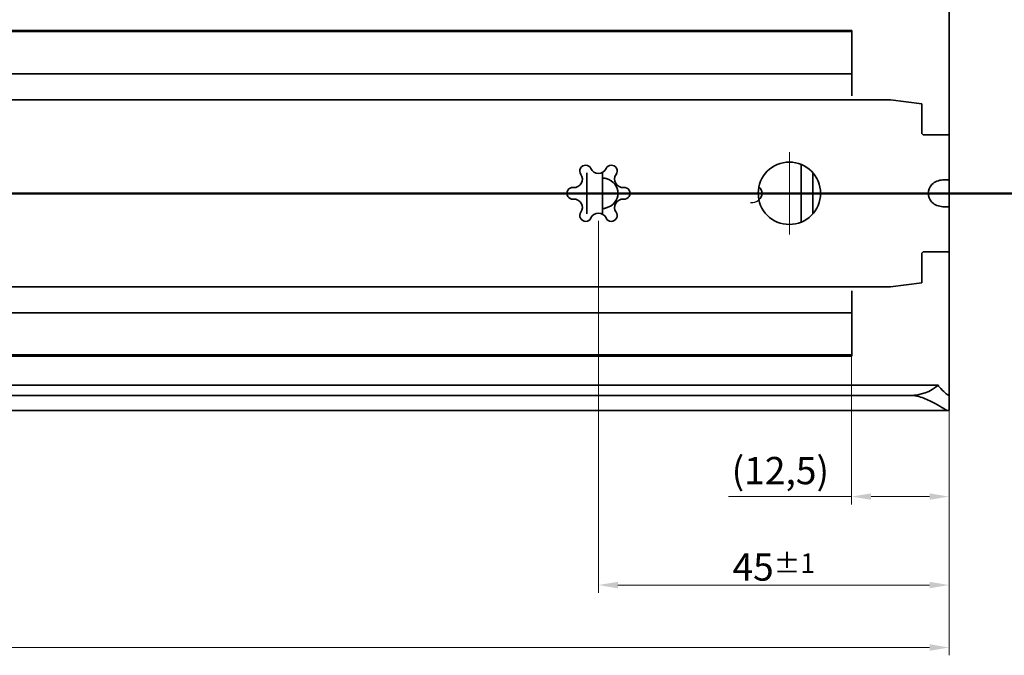
# Model space of a CAD drawing. Units: millimetres. Extents: x 0 to 841, y 0 to 594.
# Drawn here: x 566 to 693, y 351 to 432 of the extents above; entities that cross this region are included whole.
import ezdxf

# ---------------------------------------------------------------- set-up
doc = ezdxf.new("R2010")
doc.units = ezdxf.units.MM
for name, color, linetype, lineweight in [('Centerline', 242, 'Continuous', 20), ('Dimension', 7, 'Continuous', 20), ('Hidden', 7, 'Continuous', 25), ('Section line', 7, 'Continuous', 50), ('Sketch', 7, 'Continuous', 25), ('Visible', 7, 'Continuous', 35)]:
    doc.layers.add(name, color=color, linetype=linetype, lineweight=lineweight)
doc.styles.add('Dimensions', font='arial.ttf')
doc.dimstyles.new('Dimension style', dxfattribs={"dimtxt": 3.5, "dimasz": 2.5, "dimexe": 1, "dimexo": 1, "dimgap": 0.5, "dimtad": 1, "dimdec": 3, "dimrnd": 1e-08, "dimtxsty": 'Dimensions', "dimcen": 0.09, "dimdle": 10, "dimclrd": 172, "dimclre": 172, "dimclrt": 7, "dimaunit": 1, "dimadec": 0, "dimazin": 2, "dimtfac": 0.714286, "dimtdec": 3, "dimtmove": 0, "dimatfit": 3, "dimfxl": 0, "dimtolj": 1, "dimlwd": -1, "dimlwe": -1, "dimarcsym": 0})

# ---------------------------------------------------------------- blocks, each defined once
blk = doc.blocks.new('*D9')
at = {"layer": 'Defpoints', "color": 0}
for p in [(85.41, 382.17), (685.42, 382.16), (685.42, 351.7)]:
    blk.add_point(p, dxfattribs=at)
at = {"layer": 'Dimension', "color": 172}
for p, q in [((85.41, 381.17), (85.41, 350.7)), ((685.42, 381.16), (685.42, 350.7)), ((87.91, 351.7), (682.92, 351.7))]:
    blk.add_line(p, q, dxfattribs=at)
for points in [[(87.91, 352.12), (87.91, 351.28), (85.41, 351.7)], [(682.92, 352.12), (682.92, 351.28), (685.42, 351.7)]]:
    blk.add_solid(points, dxfattribs=at)
at = {"layer": 'Dimension', "color": 7, "insert": (385.42, 355.77), "char_height": 3.5, "attachment_point": 2, "style": 'Dimensions'}
blk.add_mtext('\\A1;600{\\H2.500000;±1}', dxfattribs=at)
blk = doc.blocks.new('*D11')
at = {"layer": 'Defpoints', "color": 0}
for p in [(672.91, 393.16), (685.41, 382.17), (685.41, 371.07)]:
    blk.add_point(p, dxfattribs=at)
at = {"layer": 'Dimension', "color": 172}
for p, q in [((672.91, 392.16), (672.91, 370.07)), ((685.41, 381.17), (685.41, 370.07)), ((672.91, 371.07), (657.11, 371.07)), ((682.91, 371.07), (675.41, 371.07))]:
    blk.add_line(p, q, dxfattribs=at)
for points in [[(675.41, 371.49), (675.41, 370.66), (672.91, 371.07)], [(682.91, 371.49), (682.91, 370.66), (685.41, 371.07)]]:
    blk.add_solid(points, dxfattribs=at)
at = {"layer": 'Dimension', "color": 7, "insert": (663.76, 376.16), "char_height": 3.5, "attachment_point": 2, "style": 'Dimensions'}
blk.add_mtext('\\A1;(12,5)', dxfattribs=at)
blk = doc.blocks.new('2dTransSection0')
at = {"layer": 'Section line', "linetype": 'Continuous'}
blk.add_line((701.61, 409.99), (70.41, 409.99), dxfattribs=at)
blk = doc.blocks.new('*D15')
at = {"layer": 'Defpoints', "color": 0}
for p in [(640.41, 407.46), (685.41, 389.59), (640.41, 359.72)]:
    blk.add_point(p, dxfattribs=at)
at = {"layer": 'Dimension', "color": 172}
for p, q in [((640.41, 406.46), (640.41, 358.72)), ((685.41, 388.59), (685.41, 358.72)), ((682.91, 359.72), (642.91, 359.72))]:
    blk.add_line(p, q, dxfattribs=at)
for points in [[(642.91, 360.13), (642.91, 359.3), (640.41, 359.72)], [(682.91, 360.13), (682.91, 359.3), (685.41, 359.72)]]:
    blk.add_solid(points, dxfattribs=at)
at = {"layer": 'Dimension', "color": 7, "insert": (662.91, 363.78), "char_height": 3.5, "attachment_point": 2, "style": 'Dimensions'}
blk.add_mtext('\\A1;45{\\H2.500000;±1}', dxfattribs=at)

msp = doc.modelspace()

# ---------------------------------------------------------------- linework, layer by layer
at = {"layer": 'Centerline', "linetype": 'Continuous'}
for p, q in [((664.9139, 415.2938), (664.9139, 404.7317)), ((669.6403, 410.0073), (659.5257, 410.0073))]:
    msp.add_line(p, q, dxfattribs=at)
at = {"layer": 'Hidden'}
for p, q in [((667.9335, 411.0466), (667.9139, 411.0466)), ((667.9139, 408.9681), (667.9335, 408.9681))]:
    msp.add_line(p, q, dxfattribs=at)
msp.add_ellipse((660.0108, 410.0073), major_axis=(1.4032, 0), ratio=0.85519783, start_param=4.64333683, end_param=5.49950471, dxfattribs=at)
at = {"layer": 'Sketch'}
msp.add_line((685.4139, 462.6323), (685.4139, 422.6323), dxfattribs=at)
at = {"layer": 'Visible'}
for p, q in [((685.4139, 432.2378), (685.4139, 435.5794)), ((685.4139, 430.4252), (685.4139, 432.2378)), ((672.9139, 430.7573), (171.4139, 430.7573)), ((672.9139, 430.9073), (549.062, 430.9073)), ((672.9139, 430.9073), (672.9139, 430.7573)), ((672.9139, 430.7573), (672.9139, 429.0073)), ((685.4139, 417.5073), (685.4139, 430.4252)), ((672.9139, 426.8573), (672.9139, 429.0073)), ((672.9139, 426.8573), (672.9139, 425.3573)), ((672.9139, 425.3573), (171.4139, 425.3573)), ((672.9139, 424.4234), (672.9139, 425.3573)), ((672.9139, 423.5573), (672.9139, 424.4234)), ((672.9139, 422.5073), (672.9139, 423.5573)), ((668.6141, 422.0073), (91.4139, 422.0073)), ((674.7138, 422.0073), (668.6141, 422.0073)), ((677.9139, 422.0073), (674.7138, 422.0073)), ((681.9139, 421.5073), (677.9139, 422.0073)), ((681.9139, 421.5073), (681.9139, 418.7573)), ((681.9139, 418.7573), (681.9139, 417.8073)), ((683.1639, 417.5073), (682.2139, 417.5073)), ((683.1639, 417.5073), (685.4139, 417.5073)), ((685.4139, 411.7179), (685.4139, 417.5073)), ((666.4139, 413.7154), (666.4139, 406.2992)), ((638.9139, 407.3616), (638.9139, 412.6531)), ((640.9139, 407.3328), (640.9139, 412.6819)), ((667.9139, 412.6531), (667.9139, 407.3616)), ((685.4139, 411.7179), (685.4139, 408.2968)), ((685.4139, 402.5073), (685.4139, 408.2968)), ((681.9139, 401.2573), (681.9139, 402.2073)), ((682.2139, 402.5073), (683.1639, 402.5073)), ((685.4139, 402.5073), (683.1639, 402.5073)), ((685.4139, 389.5895), (685.4139, 402.5073)), ((681.9139, 401.2573), (681.9139, 398.5073)), ((677.9139, 398.0073), (681.9139, 398.5073)), ((668.6141, 398.0073), (91.4139, 398.0073)), ((674.7138, 398.0073), (668.6141, 398.0073)), ((672.9139, 396.4573), (672.9139, 397.5073)), ((677.9139, 398.0073), (674.7138, 398.0073)), ((672.9139, 395.5913), (672.9139, 396.4573)), ((672.9139, 394.6573), (672.9139, 395.5913)), ((672.9139, 394.6573), (171.4139, 394.6573)), ((672.9139, 394.6573), (672.9139, 393.1573)), ((672.9139, 391.0073), (672.9139, 393.1573)), ((672.9139, 391.0073), (672.9139, 389.2573)), ((672.9139, 389.2573), (171.4139, 389.2573)), ((672.9139, 389.2573), (672.9139, 389.1073)), ((685.4139, 387.7768), (685.4139, 389.5895)), ((672.9139, 389.1073), (549.062, 389.1073)), ((685.4139, 384.4353), (685.4139, 387.7768)), ((684.0032, 385.3573), (86.8247, 385.3573)), ((685.4139, 384.2), (685.4139, 384.4353)), ((685.4139, 382.1658), (685.4139, 384.2)), ((680.4139, 384.0563), (90.4139, 384.0563)), ((685.3495, 382.1073), (85.4784, 382.1073))]:
    msp.add_line(p, q, dxfattribs=at)
msp.add_circle((664.9139, 410.0073), 4, dxfattribs=at)
for centre, radius, start, end in [((682.2139, 417.8073), 0.3, 180, 270), ((638.7639, 412.8652), 0.75, 24.668748, 215.331252), ((642.0639, 412.8652), 0.75, 324.668748, 155.331252), ((637.2826, 411.8152), 1.0657, 264.668748, 35.331252), ((640.4139, 413.623), 1.0657, 204.668748, 335.331252), ((643.5452, 411.8152), 1.0657, 144.668748, 275.331252), ((637.1139, 410.0073), 0.75, 84.668748, 275.331252), ((643.7139, 410.0073), 0.75, 264.668748, 95.331252), ((637.2826, 408.1995), 1.0657, 324.668748, 95.331252), ((643.5452, 408.1995), 1.0657, 84.668748, 215.331252), ((638.7639, 407.1494), 0.75, 144.668748, 335.331252), ((640.4139, 406.3916), 1.0657, 24.668748, 155.331252), ((642.0639, 407.1494), 0.75, 204.668748, 35.331252), ((682.2139, 402.2073), 0.3, 90, 180)]:
    msp.add_arc(centre, radius, start, end, dxfattribs=at)
for centre, major_axis, ratio, start_param, end_param in [((640.6663, 410.0073), (2.2477, 0), 0.88981746, 5.05148731, 7.5148833), ((660.0108, 410.0073), (1.4032, 0), 0.85519783, 5.49950471, 7.06686591), ((667.427, 410.0073), (0, 1.2), 0.84421282, 5.75958653, 5.7817675), ((668.44, 410.0073), (0, 1.2), 0.84421282, 0.52359878, 0.54606756), ((684.7021, 410.0073), (-1.9566, 0), 0.89442719, 5.61691861, 6.94945201), ((668.44, 410.0073), (0, 1.2), 0.84421282, 2.59552509, 2.61799388), ((667.427, 410.0073), (0, 1.2), 0.84421282, 3.64301046, 3.66519143), ((680.4139, 388.3387), (5, 0), 0.85649407, 4.71238898, 5.51310866)]:
    msp.add_ellipse(centre, major_axis=major_axis, ratio=ratio, start_param=start_param, end_param=end_param, dxfattribs=at)
for points, knots in [([(640.9139, 411.9564), (640.9139, 411.9578), (640.9145, 411.959), (640.9208, 411.9658), (640.9402, 411.9683), (640.9975, 411.9683), (641.0389, 411.9659), (641.1393, 411.9548), (641.1982, 411.9459), (641.306, 411.9238), (641.3602, 411.9103), (641.4139, 411.8934)], [0.1389601062, 0.1389601062, 0.1389601062, 0.1389601062, 0.1427256777, 0.1427256777, 0.1616880668, 0.1616880668, 0.1804157362, 0.1804157362, 0.1991434056, 0.1991434056, 0.2151311781, 0.2151311781, 0.2151311781, 0.2151311781]), ([(683.1639, 411.0889), (683.1834, 411.111), (683.2033, 411.1325), (683.3911, 411.3238), (683.6337, 411.4733), (684.1086, 411.6605), (684.3829, 411.7069), (684.8513, 411.751), (685.0453, 411.7523), (685.1764, 411.7523), (685.3075, 411.7523), (685.3921, 411.751), (685.4127, 411.7258), (685.4139, 411.7221), (685.4139, 411.7179)], [-0.256369647, -0.256369647, -0.256369647, -0.256369647, -0.247677375, -0.247677375, -0.175941742, -0.175941742, -0.087970871, -0.087970871, 0, 0, 0, 0.087970871, 0.087970871, 0.100608686, 0.100608686, 0.100608686, 0.100608686]), ([(685.4139, 408.2968), (685.4139, 408.2925), (685.4127, 408.2889), (685.3921, 408.2637), (685.3075, 408.2623), (685.0453, 408.2623), (684.8513, 408.2637), (684.3829, 408.3078), (684.1086, 408.3542), (683.6337, 408.5413), (683.3911, 408.6909), (683.2033, 408.8822), (683.1834, 408.9036), (683.1639, 408.9257)], [0.637929146, 0.637929146, 0.637929146, 0.637929146, 0.650566961, 0.650566961, 0.738537832, 0.738537832, 0.826508704, 0.826508704, 0.914479575, 0.914479575, 0.986215207, 0.986215207, 0.99490748, 0.99490748, 0.99490748, 0.99490748]), ([(641.4139, 408.1212), (641.3602, 408.1043), (641.306, 408.0909), (641.1982, 408.0687), (641.1393, 408.0598), (641.0389, 408.0488), (640.9975, 408.0464), (640.9402, 408.0464), (640.9208, 408.0488), (640.9145, 408.0556), (640.9139, 408.0569), (640.9139, 408.0583)], [0.1081993933, 0.1081993933, 0.1081993933, 0.1081993933, 0.1241871658, 0.1241871658, 0.1429148352, 0.1429148352, 0.1616425046, 0.1616425046, 0.1806048937, 0.1806048937, 0.1843704652, 0.1843704652, 0.1843704652, 0.1843704652]), ([(684.0032, 385.3573), (684.0548, 385.294), (684.1058, 385.2331), (684.4144, 384.8728), (684.683, 384.5971), (685.1116, 384.2138), (685.2706, 384.1073), (685.3917, 384.1073), (685.4139, 384.1372), (685.4139, 384.2)], [1.390418308, 1.390418308, 1.390418308, 1.390418308, 1.41895036, 1.41895036, 1.566972476, 1.566972476, 1.714994592, 1.714994592, 1.794148485, 1.794148485, 1.794148485, 1.794148485]), ([(685.4139, 382.1658), (685.4139, 382.1228), (685.3878, 382.1044), (685.2375, 382.1146), (685.0262, 382.2172), (684.4249, 382.557), (684.0355, 382.7917), (683.209, 383.2493), (682.7056, 383.5119), (681.6044, 383.9206), (681.0029, 384.0563), (680.4139, 384.0563)], [4.178571193, 4.178571193, 4.178571193, 4.178571193, 4.264178629, 4.264178629, 4.43886891, 4.43886891, 4.613559191, 4.613559191, 4.790247558, 4.790247558, 4.966935926, 4.966935926, 4.966935926, 4.966935926])]:
    msp.add_open_spline(points, degree=3, knots=knots, dxfattribs=at)

# ---------------------------------------------------------------- block references
at = {"layer": 'Section line'}
msp.add_blockref('2dTransSection0', (0, 0), dxfattribs=at)

# ---------------------------------------------------------------- dimensions: what is measured, and where the dimension line sits
at = {"layer": 'Dimension', "color": 172}
dim = msp.add_linear_dim(base=(640.4139, 359.7173), p1=(685.4139, 389.5895), p2=(640.4139, 407.4573), dimstyle='Dimension style', override={"dimgap": 0.5, "dimdec": 3, "dimtol": 1, "dimlim": 0, "dimtp": 1, "dimtm": 1, "dimtdec": 3, "dimtofl": 0, "dimatfit": 1}, dxfattribs=at)
dim.commit()
dim.dimension.update_dxf_attribs({"geometry": '*D15', "text_midpoint": (662.9139, 359.7173), "dimtype": 160})
dim = msp.add_linear_dim(base=(685.4139, 371.0733), p1=(672.9139, 393.1573), p2=(685.4139, 382.1658), angle=180, text='(<>)', dimstyle='Dimension style', override={"dimgap": 0.5, "dimdec": 3, "dimtol": 0, "dimlim": 0, "dimtp": 0, "dimtm": 0, "dimtdec": 3, "dimtofl": 0, "dimatfit": 2}, dxfattribs=at)
dim.commit()
dim.dimension.update_dxf_attribs({"geometry": '*D11', "text_midpoint": (663.7639, 371.0733), "dimtype": 160})
dim = msp.add_linear_dim(base=(685.4195, 351.699), p1=(85.4139, 382.1658), p2=(685.4195, 382.1631), angle=180, dimstyle='Dimension style', override={"dimgap": 0.5, "dimdec": 1, "dimtol": 1, "dimlim": 0, "dimtp": 1, "dimtm": 1, "dimtdec": 1, "dimtofl": 0, "dimatfit": 1}, dxfattribs=at)
dim.commit()
dim.dimension.update_dxf_attribs({"geometry": '*D9', "text_midpoint": (385.4167, 351.699), "dimtype": 160})

doc.saveas('drawing.dxf')
